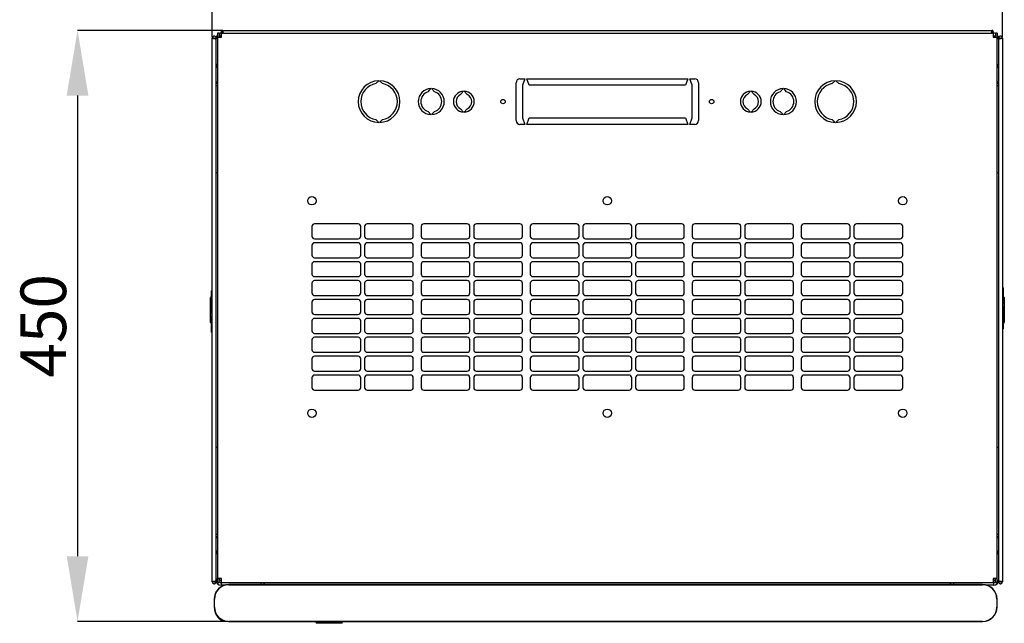
# Model space of a CAD drawing. Units: millimetres. Extents: x 58 to 338, y 47 to 235.
# Drawn here: x 61 to 137, y 47 to 93 of the extents above; entities that cross this region are included whole.
import ezdxf

# ---------------------------------------------------------------- set-up
doc = ezdxf.new("R2010")
doc.units = ezdxf.units.MM
doc.header["$PDSIZE"] = -1
doc.linetypes.add('SLD-Сплошная', pattern=[0])
doc.layers.add('ОСНОВНОЙ', color=7, linetype='SLD-Сплошная')
doc.styles.add('SLDTEXTSTYLE0', font='txt')
doc.dimstyles.new('SLDDIMSTYLE0', dxfattribs={"dimtxt": 3.5, "dimasz": 5, "dimexe": 0, "dimexo": 0.0625, "dimgap": 0.875, "dimtad": 2, "dimdec": 1, "dimlfac": 10, "dimrnd": 1e-09, "dimzin": 12, "dimdsep": 46, "dimtxsty": 'SLDTEXTSTYLE0', "dimsah": 1, "dimcen": 0.09, "dimadec": 0, "dimazin": 3, "dimtfac": 1, "dimtdec": 3, "dimtofl": 0, "dimtmove": 0, "dimatfit": 3, "dimfxl": 1, "dimfrac": 2, "dimtolj": 1, "dimtzin": 12, "dimarcsym": 0})

# ---------------------------------------------------------------- blocks, each defined once
blk = doc.blocks.new('_D_4')
at = {"layer": 'Defpoints', "color": 0, "transparency": 16777216}
for p in [(136.759, 102.172), (76.179, 91.587), (136.759, 91.587)]:
    blk.add_point(p, dxfattribs=at)
at = {"layer": 'ОСНОВНОЙ', "color": 0, "lineweight": -2, "transparency": 16777216}
for p, q in [((76.179, 91.65), (76.179, 102.172)), ((81.179, 102.172), (131.759, 102.172)), ((136.759, 91.65), (136.759, 102.172))]:
    blk.add_line(p, q, dxfattribs=at)
at = {"layer": 'ОСНОВНОЙ', "color": 0, "transparency": 16777216}
for points in [[(81.179, 103.006), (81.179, 101.339), (76.179, 102.172)], [(131.759, 103.006), (131.759, 101.339), (136.759, 102.172)]]:
    blk.add_solid(points, dxfattribs=at)
at = {"layer": 'ОСНОВНОЙ', "color": 0, "transparency": 16777216, "insert": (106.469, 106.547), "char_height": 3.5, "attachment_point": 2, "style": 'SLDTEXTSTYLE0'}
blk.add_mtext('\\A1;{\\fGOST type A|b0|i0|c204|p34;600}', dxfattribs=at)
blk = doc.blocks.new('_D_5')
at = {"layer": 'Defpoints', "color": 0, "transparency": 16777216}
for p in [(76.974, 92.172), (65.847, 46.851), (77.439, 46.851)]:
    blk.add_point(p, dxfattribs=at)
at = {"layer": 'ОСНОВНОЙ', "color": 0, "lineweight": -2, "transparency": 16777216}
for p, q in [((76.912, 92.172), (65.847, 92.172)), ((65.847, 87.172), (65.847, 51.851)), ((77.377, 46.851), (65.847, 46.851))]:
    blk.add_line(p, q, dxfattribs=at)
at = {"layer": 'ОСНОВНОЙ', "color": 0, "transparency": 16777216}
for points in [[(65.014, 87.172), (66.681, 87.172), (65.847, 92.172)], [(65.014, 51.851), (66.681, 51.851), (65.847, 46.851)]]:
    blk.add_solid(points, dxfattribs=at)
at = {"layer": 'ОСНОВНОЙ', "color": 0, "transparency": 16777216, "insert": (61.472, 69.512), "char_height": 3.5, "attachment_point": 2, "rotation": 90, "style": 'SLDTEXTSTYLE0'}
blk.add_mtext('\\A1;{\\fGOST type A|b0|i0|c204|p34;450}', dxfattribs=at)

msp = doc.modelspace()

# ---------------------------------------------------------------- linework, layer by layer
at = {"color": 7, "linetype": 'SLD-Сплошная', "lineweight": 25}
for p, q in [((76.974, 92.172), (135.964, 92.172)), ((76.974, 92.072), (76.974, 92.172)), ((135.964, 92.072), (135.964, 92.172)), ((76.319, 91.587), (76.179, 91.587)), ((76.179, 49.877), (76.179, 91.587)), ((76.319, 91.587), (76.324, 91.552)), ((76.329, 91.587), (76.469, 91.587)), ((76.329, 91.587), (76.329, 91.551)), ((76.469, 91.587), (76.469, 91.517)), ((76.569, 91.562), (76.469, 91.562)), ((76.469, 49.948), (76.469, 91.517)), ((76.709, 91.962), (76.569, 91.962)), ((76.569, 91.962), (76.569, 91.652)), ((76.569, 91.652), (76.569, 50.132)), ((76.569, 91.652), (76.879, 91.652)), ((76.709, 91.962), (76.709, 91.652)), ((76.879, 91.672), (76.859, 91.652)), ((76.869, 91.762), (76.869, 91.962)), ((76.869, 91.962), (76.879, 91.962)), ((76.869, 91.762), (76.879, 91.762)), ((77.045, 91.962), (76.879, 91.962)), ((76.879, 91.652), (76.879, 91.962)), ((77.01, 92.067), (76.974, 92.072)), ((76.974, 92.062), (76.974, 91.962)), ((77.011, 92.062), (76.974, 92.062)), ((77.045, 91.962), (135.893, 91.962)), ((136.059, 91.962), (135.893, 91.962)), ((135.964, 92.062), (135.928, 92.062)), ((135.964, 92.072), (135.929, 92.067)), ((135.964, 92.062), (135.964, 91.962)), ((136.059, 91.962), (136.059, 91.652)), ((136.059, 91.962), (136.069, 91.962)), ((136.059, 91.762), (136.069, 91.762)), ((136.079, 91.652), (136.059, 91.672)), ((136.059, 91.652), (136.369, 91.652)), ((136.069, 91.762), (136.069, 91.962)), ((136.229, 91.962), (136.229, 91.652)), ((136.369, 91.962), (136.229, 91.962)), ((136.369, 91.962), (136.369, 91.652)), ((136.369, 50.132), (136.369, 91.652)), ((136.369, 91.562), (136.469, 91.562)), ((136.609, 91.587), (136.469, 91.587)), ((136.469, 91.517), (136.469, 91.587)), ((136.469, 91.517), (136.469, 49.948)), ((136.609, 91.551), (136.609, 91.587)), ((136.614, 91.552), (136.619, 91.587)), ((136.619, 91.587), (136.759, 91.587)), ((136.759, 91.587), (136.759, 49.877)), ((76.569, 89.562), (76.469, 89.562)), ((136.369, 89.562), (136.469, 89.562)), ((99.769, 88.462), (100.144, 88.462)), ((100.144, 88.462), (99.969, 87.962)), ((100.469, 87.962), (100.294, 88.462)), ((100.294, 88.462), (112.644, 88.462)), ((112.644, 88.462), (112.469, 87.962)), ((112.794, 88.462), (113.169, 88.462)), ((112.969, 87.962), (112.794, 88.462)), ((88.719, 88.09), (88.941, 88.312)), ((88.997, 88.312), (89.219, 88.09)), ((92.719, 87.472), (92.941, 87.712)), ((92.997, 87.712), (93.219, 87.472)), ((99.469, 85.262), (99.469, 88.162)), ((99.969, 87.962), (99.969, 85.462)), ((112.469, 87.962), (100.469, 87.962)), ((112.969, 85.462), (112.969, 87.962)), ((113.469, 88.162), (113.469, 85.262)), ((119.941, 87.712), (119.719, 87.472)), ((120.219, 87.472), (119.997, 87.712)), ((123.941, 88.312), (123.719, 88.09)), ((124.219, 88.09), (123.997, 88.312)), ((95.219, 87.258), (95.441, 87.512)), ((95.497, 87.512), (95.719, 87.258)), ((117.441, 87.512), (117.219, 87.258)), ((117.719, 87.258), (117.497, 87.512)), ((95.441, 85.913), (95.219, 86.167)), ((95.719, 86.167), (95.497, 85.913)), ((117.219, 86.167), (117.441, 85.913)), ((117.497, 85.913), (117.719, 86.167)), ((88.941, 85.112), (88.719, 85.335)), ((89.219, 85.335), (88.997, 85.112)), ((92.941, 85.713), (92.719, 85.952)), ((93.219, 85.952), (92.997, 85.713)), ((99.969, 85.462), (100.144, 84.962)), ((100.294, 84.962), (100.469, 85.462)), ((100.469, 85.462), (112.469, 85.462)), ((112.469, 85.462), (112.644, 84.962)), ((112.794, 84.962), (112.969, 85.462)), ((119.719, 85.952), (119.941, 85.713)), ((119.997, 85.713), (120.219, 85.952)), ((123.719, 85.335), (123.941, 85.112)), ((123.997, 85.112), (124.219, 85.335)), ((100.144, 84.962), (99.769, 84.962)), ((112.644, 84.962), (100.294, 84.962)), ((113.169, 84.962), (112.794, 84.962)), ((76.569, 81.242), (76.469, 81.242)), ((136.469, 81.242), (136.369, 81.242)), ((83.821, 77.137), (83.821, 76.387)), ((87.357, 77.337), (84.021, 77.337)), ((87.557, 76.387), (87.557, 77.137)), ((87.857, 77.137), (87.857, 76.387)), ((91.393, 77.337), (88.057, 77.337)), ((91.593, 76.387), (91.593, 77.137)), ((92.193, 77.137), (92.193, 76.387)), ((95.729, 77.337), (92.393, 77.337)), ((95.929, 76.387), (95.929, 77.137)), ((96.229, 77.137), (96.229, 76.387)), ((99.765, 77.337), (96.429, 77.337)), ((99.965, 76.387), (99.965, 77.137)), ((100.565, 77.137), (100.565, 76.387)), ((104.101, 77.337), (100.765, 77.337)), ((104.301, 76.387), (104.301, 77.137)), ((104.601, 77.137), (104.601, 76.387)), ((108.137, 77.337), (104.801, 77.337)), ((108.337, 76.387), (108.337, 77.137)), ((108.637, 77.137), (108.637, 76.387)), ((112.173, 77.337), (108.837, 77.337)), ((112.373, 76.387), (112.373, 77.137)), ((112.973, 77.137), (112.973, 76.387)), ((116.509, 77.337), (113.173, 77.337)), ((116.709, 76.387), (116.709, 77.137)), ((117.009, 77.137), (117.009, 76.387)), ((120.545, 77.337), (117.209, 77.337)), ((120.745, 76.387), (120.745, 77.137)), ((121.345, 77.137), (121.345, 76.387)), ((124.881, 77.337), (121.545, 77.337)), ((125.081, 76.387), (125.081, 77.137)), ((125.381, 77.137), (125.381, 76.387)), ((128.917, 77.337), (125.581, 77.337)), ((129.117, 76.387), (129.117, 77.137)), ((83.821, 75.687), (83.821, 74.937)), ((84.021, 76.187), (87.357, 76.187)), ((87.357, 75.887), (84.021, 75.887)), ((87.557, 74.937), (87.557, 75.687)), ((87.857, 75.687), (87.857, 74.937)), ((88.057, 76.187), (91.393, 76.187)), ((91.393, 75.887), (88.057, 75.887)), ((91.593, 74.937), (91.593, 75.687)), ((92.193, 75.687), (92.193, 74.937)), ((92.393, 76.187), (95.729, 76.187)), ((95.729, 75.887), (92.393, 75.887)), ((95.929, 74.937), (95.929, 75.687)), ((96.229, 75.687), (96.229, 74.937)), ((96.429, 76.187), (99.765, 76.187)), ((99.765, 75.887), (96.429, 75.887)), ((99.965, 74.937), (99.965, 75.687)), ((100.565, 75.687), (100.565, 74.937)), ((100.765, 76.187), (104.101, 76.187)), ((104.101, 75.887), (100.765, 75.887)), ((104.301, 74.937), (104.301, 75.687)), ((104.601, 75.687), (104.601, 74.937)), ((104.801, 76.187), (108.137, 76.187)), ((108.137, 75.887), (104.801, 75.887)), ((108.337, 74.937), (108.337, 75.687)), ((108.637, 75.687), (108.637, 74.937)), ((108.837, 76.187), (112.173, 76.187)), ((112.173, 75.887), (108.837, 75.887)), ((112.373, 74.937), (112.373, 75.687)), ((112.973, 75.687), (112.973, 74.937)), ((113.173, 76.187), (116.509, 76.187)), ((116.509, 75.887), (113.173, 75.887)), ((116.709, 74.937), (116.709, 75.687)), ((117.009, 75.687), (117.009, 74.937)), ((117.209, 76.187), (120.545, 76.187)), ((120.545, 75.887), (117.209, 75.887)), ((120.745, 74.937), (120.745, 75.687)), ((121.345, 75.687), (121.345, 74.937)), ((121.545, 76.187), (124.881, 76.187)), ((124.881, 75.887), (121.545, 75.887)), ((125.081, 74.937), (125.081, 75.687)), ((125.381, 75.687), (125.381, 74.937)), ((125.581, 76.187), (128.917, 76.187)), ((128.917, 75.887), (125.581, 75.887)), ((129.117, 74.937), (129.117, 75.687)), ((83.821, 74.237), (83.821, 73.487)), ((84.021, 74.737), (87.357, 74.737)), ((87.357, 74.437), (84.021, 74.437)), ((87.557, 73.487), (87.557, 74.237)), ((87.857, 74.237), (87.857, 73.487)), ((88.057, 74.737), (91.393, 74.737)), ((91.393, 74.437), (88.057, 74.437)), ((91.593, 73.487), (91.593, 74.237)), ((92.193, 74.237), (92.193, 73.487)), ((92.393, 74.737), (95.729, 74.737)), ((95.729, 74.437), (92.393, 74.437)), ((95.929, 73.487), (95.929, 74.237)), ((96.229, 74.237), (96.229, 73.487)), ((96.429, 74.737), (99.765, 74.737)), ((99.765, 74.437), (96.429, 74.437)), ((99.965, 73.487), (99.965, 74.237)), ((100.565, 74.237), (100.565, 73.487)), ((100.765, 74.737), (104.101, 74.737)), ((104.101, 74.437), (100.765, 74.437)), ((104.301, 73.487), (104.301, 74.237)), ((104.601, 74.237), (104.601, 73.487)), ((104.801, 74.737), (108.137, 74.737)), ((108.137, 74.437), (104.801, 74.437)), ((108.337, 73.487), (108.337, 74.237)), ((108.637, 74.237), (108.637, 73.487)), ((108.837, 74.737), (112.173, 74.737)), ((112.173, 74.437), (108.837, 74.437)), ((112.373, 73.487), (112.373, 74.237)), ((112.973, 74.237), (112.973, 73.487)), ((113.173, 74.737), (116.509, 74.737)), ((116.509, 74.437), (113.173, 74.437)), ((116.709, 73.487), (116.709, 74.237)), ((117.009, 74.237), (117.009, 73.487)), ((117.209, 74.737), (120.545, 74.737)), ((120.545, 74.437), (117.209, 74.437)), ((120.745, 73.487), (120.745, 74.237)), ((121.345, 74.237), (121.345, 73.487)), ((121.545, 74.737), (124.881, 74.737)), ((124.881, 74.437), (121.545, 74.437)), ((125.081, 73.487), (125.081, 74.237)), ((125.381, 74.237), (125.381, 73.487)), ((125.581, 74.737), (128.917, 74.737)), ((128.917, 74.437), (125.581, 74.437)), ((129.117, 73.487), (129.117, 74.237)), ((84.021, 73.287), (87.357, 73.287)), ((88.057, 73.287), (91.393, 73.287)), ((92.393, 73.287), (95.729, 73.287)), ((96.429, 73.287), (99.765, 73.287)), ((100.765, 73.287), (104.101, 73.287)), ((104.801, 73.287), (108.137, 73.287)), ((108.837, 73.287), (112.173, 73.287)), ((113.173, 73.287), (116.509, 73.287)), ((117.209, 73.287), (120.545, 73.287)), ((121.545, 73.287), (124.881, 73.287)), ((125.581, 73.287), (128.917, 73.287)), ((83.821, 72.787), (83.821, 72.037)), ((87.357, 72.987), (84.021, 72.987)), ((87.557, 72.037), (87.557, 72.787)), ((87.857, 72.787), (87.857, 72.037)), ((91.393, 72.987), (88.057, 72.987)), ((91.593, 72.037), (91.593, 72.787)), ((92.193, 72.787), (92.193, 72.037)), ((95.729, 72.987), (92.393, 72.987)), ((95.929, 72.037), (95.929, 72.787)), ((96.229, 72.787), (96.229, 72.037)), ((99.765, 72.987), (96.429, 72.987)), ((99.965, 72.037), (99.965, 72.787)), ((100.565, 72.787), (100.565, 72.037)), ((104.101, 72.987), (100.765, 72.987)), ((104.301, 72.037), (104.301, 72.787)), ((104.601, 72.787), (104.601, 72.037)), ((108.137, 72.987), (104.801, 72.987)), ((108.337, 72.037), (108.337, 72.787)), ((108.637, 72.787), (108.637, 72.037)), ((112.173, 72.987), (108.837, 72.987)), ((112.373, 72.037), (112.373, 72.787)), ((112.973, 72.787), (112.973, 72.037)), ((116.509, 72.987), (113.173, 72.987)), ((116.709, 72.037), (116.709, 72.787)), ((117.009, 72.787), (117.009, 72.037)), ((120.545, 72.987), (117.209, 72.987)), ((120.745, 72.037), (120.745, 72.787)), ((121.345, 72.787), (121.345, 72.037)), ((124.881, 72.987), (121.545, 72.987)), ((125.081, 72.037), (125.081, 72.787)), ((125.381, 72.787), (125.381, 72.037)), ((128.917, 72.987), (125.581, 72.987)), ((129.117, 72.037), (129.117, 72.787)), ((136.809, 72.427), (136.759, 72.482)), ((76.179, 71.788), (76.029, 71.701)), ((76.129, 72.19), (76.179, 72.218)), ((76.129, 71.826), (76.129, 72.19)), ((76.129, 71.826), (76.179, 71.797)), ((76.129, 71.71), (76.179, 71.738)), ((84.021, 71.837), (87.357, 71.837)), ((88.057, 71.837), (91.393, 71.837)), ((92.393, 71.837), (95.729, 71.837)), ((96.429, 71.837), (99.765, 71.837)), ((100.765, 71.837), (104.101, 71.837)), ((104.801, 71.837), (108.137, 71.837)), ((108.837, 71.837), (112.173, 71.837)), ((113.173, 71.837), (116.509, 71.837)), ((117.209, 71.837), (120.545, 71.837)), ((121.545, 71.837), (124.881, 71.837)), ((125.581, 71.837), (128.917, 71.837)), ((136.809, 72.04), (136.759, 72.025)), ((136.809, 72.427), (136.809, 72.04)), ((136.809, 72.04), (136.809, 71.658)), ((136.909, 71.701), (136.809, 71.759)), ((76.029, 69.763), (76.029, 71.701)), ((76.129, 70.406), (76.129, 71.71)), ((83.821, 71.337), (83.821, 70.587)), ((87.357, 71.537), (84.021, 71.537)), ((87.557, 70.587), (87.557, 71.337)), ((87.857, 71.337), (87.857, 70.587)), ((91.393, 71.537), (88.057, 71.537)), ((91.593, 70.587), (91.593, 71.337)), ((92.193, 71.337), (92.193, 70.587)), ((95.729, 71.537), (92.393, 71.537)), ((95.929, 70.587), (95.929, 71.337)), ((96.229, 71.337), (96.229, 70.587)), ((99.765, 71.537), (96.429, 71.537)), ((99.965, 70.587), (99.965, 71.337)), ((100.565, 71.337), (100.565, 70.587)), ((104.101, 71.537), (100.765, 71.537)), ((104.301, 70.587), (104.301, 71.337)), ((104.601, 71.337), (104.601, 70.587)), ((108.137, 71.537), (104.801, 71.537)), ((108.337, 70.587), (108.337, 71.337)), ((108.637, 71.337), (108.637, 70.587)), ((112.173, 71.537), (108.837, 71.537)), ((112.373, 70.587), (112.373, 71.337)), ((112.973, 71.337), (112.973, 70.587)), ((116.509, 71.537), (113.173, 71.537)), ((116.709, 70.587), (116.709, 71.337)), ((117.009, 71.337), (117.009, 70.587)), ((120.545, 71.537), (117.209, 71.537)), ((120.745, 70.587), (120.745, 71.337)), ((121.345, 71.337), (121.345, 70.587)), ((124.881, 71.537), (121.545, 71.537)), ((125.081, 70.587), (125.081, 71.337)), ((125.381, 71.337), (125.381, 70.587)), ((128.917, 71.537), (125.581, 71.537)), ((129.117, 70.587), (129.117, 71.337)), ((136.809, 71.658), (136.759, 71.643)), ((136.809, 71.539), (136.759, 71.568)), ((136.809, 71.175), (136.759, 71.146)), ((136.809, 71.059), (136.759, 71.088)), ((136.809, 71.658), (136.809, 71.539)), ((136.809, 71.539), (136.809, 71.175)), ((136.809, 71.059), (136.809, 69.755)), ((136.909, 71.701), (136.909, 69.763)), ((76.129, 70.406), (76.179, 70.377)), ((76.129, 70.29), (76.179, 70.318)), ((76.129, 69.926), (76.129, 70.29)), ((84.021, 70.387), (87.357, 70.387)), ((88.057, 70.387), (91.393, 70.387)), ((92.393, 70.387), (95.729, 70.387)), ((96.429, 70.387), (99.765, 70.387)), ((100.765, 70.387), (104.101, 70.387)), ((104.801, 70.387), (108.137, 70.387)), ((108.837, 70.387), (112.173, 70.387)), ((113.173, 70.387), (116.509, 70.387)), ((117.209, 70.387), (120.545, 70.387)), ((121.545, 70.387), (124.881, 70.387)), ((125.581, 70.387), (128.917, 70.387)), ((76.029, 69.763), (76.129, 69.705)), ((76.129, 69.926), (76.179, 69.897)), ((76.129, 69.806), (76.129, 69.926)), ((76.129, 69.806), (76.179, 69.821)), ((76.129, 69.425), (76.129, 69.806)), ((83.821, 69.887), (83.821, 69.137)), ((87.357, 70.087), (84.021, 70.087)), ((87.557, 69.137), (87.557, 69.887)), ((87.857, 69.887), (87.857, 69.137)), ((91.393, 70.087), (88.057, 70.087)), ((91.593, 69.137), (91.593, 69.887)), ((92.193, 69.887), (92.193, 69.137)), ((95.729, 70.087), (92.393, 70.087)), ((95.929, 69.137), (95.929, 69.887)), ((96.229, 69.887), (96.229, 69.137)), ((99.765, 70.087), (96.429, 70.087)), ((99.965, 69.137), (99.965, 69.887)), ((100.565, 69.887), (100.565, 69.137)), ((104.101, 70.087), (100.765, 70.087)), ((104.301, 69.137), (104.301, 69.887)), ((104.601, 69.887), (104.601, 69.137)), ((108.137, 70.087), (104.801, 70.087)), ((108.337, 69.137), (108.337, 69.887)), ((108.637, 69.887), (108.637, 69.137)), ((112.173, 70.087), (108.837, 70.087)), ((112.373, 69.137), (112.373, 69.887)), ((112.973, 69.887), (112.973, 69.137)), ((116.509, 70.087), (113.173, 70.087)), ((116.709, 69.137), (116.709, 69.887)), ((117.009, 69.887), (117.009, 69.137)), ((120.545, 70.087), (117.209, 70.087)), ((120.745, 69.137), (120.745, 69.887)), ((121.345, 69.887), (121.345, 69.137)), ((124.881, 70.087), (121.545, 70.087)), ((125.081, 69.137), (125.081, 69.887)), ((125.381, 69.887), (125.381, 69.137)), ((128.917, 70.087), (125.581, 70.087)), ((129.117, 69.137), (129.117, 69.887)), ((136.759, 69.677), (136.909, 69.763)), ((136.809, 69.755), (136.759, 69.726)), ((136.809, 69.639), (136.759, 69.668)), ((136.809, 69.639), (136.809, 69.275)), ((76.129, 69.425), (76.179, 69.44)), ((76.129, 69.038), (76.129, 69.425)), ((76.129, 69.038), (76.179, 68.982)), ((84.021, 68.937), (87.357, 68.937)), ((88.057, 68.937), (91.393, 68.937)), ((92.393, 68.937), (95.729, 68.937)), ((96.429, 68.937), (99.765, 68.937)), ((100.765, 68.937), (104.101, 68.937)), ((104.801, 68.937), (108.137, 68.937)), ((108.837, 68.937), (112.173, 68.937)), ((113.173, 68.937), (116.509, 68.937)), ((117.209, 68.937), (120.545, 68.937)), ((121.545, 68.937), (124.881, 68.937)), ((125.581, 68.937), (128.917, 68.937)), ((136.809, 69.275), (136.759, 69.246)), ((83.821, 68.437), (83.821, 67.687)), ((87.357, 68.637), (84.021, 68.637)), ((87.557, 67.687), (87.557, 68.437)), ((87.857, 68.437), (87.857, 67.687)), ((91.393, 68.637), (88.057, 68.637)), ((91.593, 67.687), (91.593, 68.437)), ((92.193, 68.437), (92.193, 67.687)), ((95.729, 68.637), (92.393, 68.637)), ((95.929, 67.687), (95.929, 68.437)), ((96.229, 68.437), (96.229, 67.687)), ((99.765, 68.637), (96.429, 68.637)), ((99.965, 67.687), (99.965, 68.437)), ((100.565, 68.437), (100.565, 67.687)), ((104.101, 68.637), (100.765, 68.637)), ((104.301, 67.687), (104.301, 68.437)), ((104.601, 68.437), (104.601, 67.687)), ((108.137, 68.637), (104.801, 68.637)), ((108.337, 67.687), (108.337, 68.437)), ((108.637, 68.437), (108.637, 67.687)), ((112.173, 68.637), (108.837, 68.637)), ((112.373, 67.687), (112.373, 68.437)), ((112.973, 68.437), (112.973, 67.687)), ((116.509, 68.637), (113.173, 68.637)), ((116.709, 67.687), (116.709, 68.437)), ((117.009, 68.437), (117.009, 67.687)), ((120.545, 68.637), (117.209, 68.637)), ((120.745, 67.687), (120.745, 68.437)), ((121.345, 68.437), (121.345, 67.687)), ((124.881, 68.637), (121.545, 68.637)), ((125.081, 67.687), (125.081, 68.437)), ((125.381, 68.437), (125.381, 67.687)), ((128.917, 68.637), (125.581, 68.637)), ((129.117, 67.687), (129.117, 68.437)), ((84.021, 67.487), (87.357, 67.487)), ((88.057, 67.487), (91.393, 67.487)), ((92.393, 67.487), (95.729, 67.487)), ((96.429, 67.487), (99.765, 67.487)), ((100.765, 67.487), (104.101, 67.487)), ((104.801, 67.487), (108.137, 67.487)), ((108.837, 67.487), (112.173, 67.487)), ((113.173, 67.487), (116.509, 67.487)), ((117.209, 67.487), (120.545, 67.487)), ((121.545, 67.487), (124.881, 67.487)), ((125.581, 67.487), (128.917, 67.487)), ((83.821, 66.987), (83.821, 66.237)), ((87.357, 67.187), (84.021, 67.187)), ((87.557, 66.237), (87.557, 66.987)), ((87.857, 66.987), (87.857, 66.237)), ((91.393, 67.187), (88.057, 67.187)), ((91.593, 66.237), (91.593, 66.987)), ((92.193, 66.987), (92.193, 66.237)), ((95.729, 67.187), (92.393, 67.187)), ((95.929, 66.237), (95.929, 66.987)), ((96.229, 66.987), (96.229, 66.237)), ((99.765, 67.187), (96.429, 67.187)), ((99.965, 66.237), (99.965, 66.987)), ((100.565, 66.987), (100.565, 66.237)), ((104.101, 67.187), (100.765, 67.187)), ((104.301, 66.237), (104.301, 66.987)), ((104.601, 66.987), (104.601, 66.237)), ((108.137, 67.187), (104.801, 67.187)), ((108.337, 66.237), (108.337, 66.987)), ((108.637, 66.987), (108.637, 66.237)), ((112.173, 67.187), (108.837, 67.187)), ((112.373, 66.237), (112.373, 66.987)), ((112.973, 66.987), (112.973, 66.237)), ((116.509, 67.187), (113.173, 67.187)), ((116.709, 66.237), (116.709, 66.987)), ((117.009, 66.987), (117.009, 66.237)), ((120.545, 67.187), (117.209, 67.187)), ((120.745, 66.237), (120.745, 66.987)), ((121.345, 66.987), (121.345, 66.237)), ((124.881, 67.187), (121.545, 67.187)), ((125.081, 66.237), (125.081, 66.987)), ((125.381, 66.987), (125.381, 66.237)), ((128.917, 67.187), (125.581, 67.187)), ((129.117, 66.237), (129.117, 66.987)), ((84.021, 66.037), (87.357, 66.037)), ((87.357, 65.737), (84.021, 65.737)), ((88.057, 66.037), (91.393, 66.037)), ((91.393, 65.737), (88.057, 65.737)), ((92.393, 66.037), (95.729, 66.037)), ((95.729, 65.737), (92.393, 65.737)), ((96.429, 66.037), (99.765, 66.037)), ((99.765, 65.737), (96.429, 65.737)), ((100.765, 66.037), (104.101, 66.037)), ((104.101, 65.737), (100.765, 65.737)), ((104.801, 66.037), (108.137, 66.037)), ((108.137, 65.737), (104.801, 65.737)), ((108.837, 66.037), (112.173, 66.037)), ((112.173, 65.737), (108.837, 65.737)), ((113.173, 66.037), (116.509, 66.037)), ((116.509, 65.737), (113.173, 65.737)), ((117.209, 66.037), (120.545, 66.037)), ((120.545, 65.737), (117.209, 65.737)), ((121.545, 66.037), (124.881, 66.037)), ((124.881, 65.737), (121.545, 65.737)), ((125.581, 66.037), (128.917, 66.037)), ((128.917, 65.737), (125.581, 65.737)), ((83.821, 65.537), (83.821, 64.787)), ((87.557, 64.787), (87.557, 65.537)), ((87.857, 65.537), (87.857, 64.787)), ((91.593, 64.787), (91.593, 65.537)), ((92.193, 65.537), (92.193, 64.787)), ((95.929, 64.787), (95.929, 65.537)), ((96.229, 65.537), (96.229, 64.787)), ((99.965, 64.787), (99.965, 65.537)), ((100.565, 65.537), (100.565, 64.787)), ((104.301, 64.787), (104.301, 65.537)), ((104.601, 65.537), (104.601, 64.787)), ((108.337, 64.787), (108.337, 65.537)), ((108.637, 65.537), (108.637, 64.787)), ((112.373, 64.787), (112.373, 65.537)), ((112.973, 65.537), (112.973, 64.787)), ((116.709, 64.787), (116.709, 65.537)), ((117.009, 65.537), (117.009, 64.787)), ((120.745, 64.787), (120.745, 65.537)), ((121.345, 65.537), (121.345, 64.787)), ((125.081, 64.787), (125.081, 65.537)), ((125.381, 65.537), (125.381, 64.787)), ((129.117, 64.787), (129.117, 65.537)), ((84.021, 64.587), (87.357, 64.587)), ((88.057, 64.587), (91.393, 64.587)), ((92.393, 64.587), (95.729, 64.587)), ((96.429, 64.587), (99.765, 64.587)), ((100.765, 64.587), (104.101, 64.587)), ((104.801, 64.587), (108.137, 64.587)), ((108.837, 64.587), (112.173, 64.587)), ((113.173, 64.587), (116.509, 64.587)), ((117.209, 64.587), (120.545, 64.587)), ((121.545, 64.587), (124.881, 64.587)), ((125.581, 64.587), (128.917, 64.587)), ((76.469, 60.223), (76.569, 60.223)), ((136.369, 60.223), (136.469, 60.223)), ((76.569, 52.022), (76.469, 52.022)), ((136.369, 52.022), (136.469, 52.022)), ((76.319, 49.877), (76.179, 49.877)), ((76.324, 49.913), (76.319, 49.877)), ((76.329, 49.913), (76.329, 49.877)), ((76.329, 49.877), (76.469, 49.877)), ((76.569, 50.022), (76.469, 50.022)), ((76.469, 49.948), (76.469, 49.877)), ((76.879, 50.132), (76.569, 50.132)), ((76.569, 49.822), (76.569, 50.132)), ((76.709, 49.822), (76.709, 50.132)), ((76.709, 50.082), (76.879, 49.912)), ((76.879, 49.822), (76.879, 50.132)), ((136.369, 50.132), (136.059, 50.132)), ((136.059, 50.132), (136.059, 49.822)), ((136.059, 49.912), (136.229, 50.082)), ((136.229, 49.822), (136.229, 50.132)), ((136.369, 49.822), (136.369, 50.132)), ((136.369, 50.022), (136.469, 50.022)), ((136.469, 49.877), (136.469, 49.948)), ((136.609, 49.877), (136.469, 49.877)), ((136.609, 49.877), (136.609, 49.913)), ((136.619, 49.877), (136.614, 49.913)), ((136.619, 49.877), (136.759, 49.877)), ((76.569, 49.822), (76.709, 49.822)), ((76.869, 49.822), (76.869, 49.622)), ((76.879, 49.822), (76.869, 49.822)), ((77.123, 49.622), (76.869, 49.622)), ((76.879, 49.822), (136.059, 49.822)), ((77.439, 49.668), (77.439, 49.651)), ((135.239, 49.668), (77.439, 49.668)), ((77.439, 49.651), (135.239, 49.651)), ((79.919, 49.668), (79.919, 49.822)), ((80.119, 49.822), (80.119, 49.668)), ((80.169, 49.668), (80.169, 49.822)), ((132.769, 49.822), (132.769, 49.668)), ((132.819, 49.668), (132.819, 49.822)), ((133.019, 49.822), (133.019, 49.668)), ((135.239, 49.668), (135.239, 49.651)), ((136.069, 49.622), (135.555, 49.622)), ((135.619, 49.622), (135.619, 49.601)), ((136.069, 49.822), (136.059, 49.822)), ((136.069, 49.822), (136.069, 49.622)), ((136.229, 49.822), (136.369, 49.822)), ((76.323, 48.551), (76.339, 48.551)), ((76.323, 48.551), (76.323, 47.951)), ((76.339, 47.951), (76.339, 48.551)), ((136.339, 48.551), (136.339, 47.951)), ((136.356, 48.551), (136.339, 48.551)), ((136.356, 47.951), (136.356, 48.551)), ((76.323, 47.951), (76.339, 47.951)), ((136.356, 47.951), (136.339, 47.951)), ((135.239, 46.851), (77.439, 46.851)), ((77.439, 46.835), (77.439, 46.851)), ((77.439, 46.835), (135.239, 46.835)), ((84.094, 46.835), (84.17, 46.702)), ((86.108, 46.702), (86.185, 46.835)), ((135.239, 46.835), (135.239, 46.851)), ((85.139, 46.702), (84.17, 46.702)), ((86.108, 46.702), (85.139, 46.702))]:
    msp.add_line(p, q, dxfattribs=at)
at = {"color": 7, "linetype": 'SLD-Сплошная', "lineweight": 25, "flags": 128}
for points in [[(76.324, 91.552), (76.324, 91.552)], [(77.01, 92.067), (77.01, 92.067)], [(77.01, 92.067), (77.01, 92.067)], [(136.614, 91.552), (136.614, 91.552)], [(136.614, 91.552), (136.614, 91.552)], [(76.469, 87.983), (76.521, 87.956), (76.569, 87.94)], [(136.369, 87.94), (136.418, 87.956), (136.469, 87.983)], [(76.569, 53.524), (76.521, 53.509), (76.469, 53.481)], [(136.469, 53.481), (136.418, 53.509), (136.369, 53.524)], [(76.324, 49.913), (76.324, 49.913)], [(76.324, 49.913), (76.324, 49.913)], [(136.614, 49.913), (136.614, 49.913)]]:
    msp.add_lwpolyline(points, dxfattribs=at)
at = {"color": 7, "linetype": 'SLD-Сплошная', "lineweight": 25}
for centre, radius in [((98.469, 86.712), 0.17), ((114.469, 86.712), 0.17), ((83.819, 79.112), 0.325), ((106.469, 79.112), 0.325), ((129.119, 79.112), 0.325), ((83.819, 62.812), 0.325), ((106.469, 62.812), 0.325), ((129.119, 62.812), 0.325)]:
    msp.add_circle(centre, radius, dxfattribs=at)
for centre, radius, start, end in [((76.869, 91.562), 0.4, 138.59038, 180), ((76.869, 91.562), 0.4, 90, 113.57818), ((76.869, 91.562), 0.2, 90, 143.1301), ((136.069, 91.562), 0.4, 66.42182, 90), ((136.069, 91.562), 0.2, 36.8699, 90), ((136.069, 91.562), 0.4, 0, 41.40962), ((76.869, 89.562), 0.4, 180, 221.40962), ((136.069, 89.562), 0.4, 318.59038, 360), ((99.769, 88.162), 0.3, 90, 180), ((113.169, 88.162), 0.3, 0, 90), ((76.639, 88.242), 0.17, 180, 245.68426), ((88.969, 86.712), 1.6, 90.99335, 269.00665), ((88.969, 86.712), 1.4, 100.28656, 259.71344), ((88.969, 86.712), 1.6, 270.99335, 89.00665), ((88.969, 86.712), 1.4, 280.28656, 79.71344), ((92.969, 86.712), 1, 91.58949, 268.41051), ((92.969, 86.712), 1, 271.58949, 88.41051), ((119.969, 86.712), 1, 91.58949, 268.41051), ((119.969, 86.712), 1, 271.58949, 88.41051), ((123.969, 86.712), 1.6, 90.99335, 269.00665), ((123.969, 86.712), 1.4, 100.28656, 259.71344), ((123.969, 86.712), 1.6, 270.99335, 89.00665), ((123.969, 86.712), 1.4, 280.28656, 79.71344), ((136.299, 88.242), 0.17, 294.31574, 0), ((92.969, 86.712), 0.8, 108.20996, 251.79004), ((92.969, 86.712), 0.8, 288.20996, 71.79004), ((95.469, 86.712), 0.8, 91.987, 268.013), ((95.469, 86.712), 0.6, 114.62432, 245.37568), ((95.469, 86.712), 0.8, 271.987, 88.013), ((95.469, 86.712), 0.6, 294.62432, 65.37568), ((117.469, 86.712), 0.8, 91.987, 268.013), ((117.469, 86.712), 0.6, 114.62432, 245.37568), ((117.469, 86.712), 0.8, 271.987, 88.013), ((117.469, 86.712), 0.6, 294.62432, 65.37568), ((119.969, 86.712), 0.8, 108.20996, 251.79004), ((119.969, 86.712), 0.8, 288.20996, 71.79004), ((99.769, 85.262), 0.3, 180, 270), ((113.169, 85.262), 0.3, 270, 0), ((84.021, 77.137), 0.2, 90, 180), ((87.357, 77.137), 0.2, 0, 90), ((88.057, 77.137), 0.2, 90, 180), ((91.393, 77.137), 0.2, 0, 90), ((92.393, 77.137), 0.2, 90, 180), ((95.729, 77.137), 0.2, 0, 90), ((96.429, 77.137), 0.2, 90, 180), ((99.765, 77.137), 0.2, 0, 90), ((100.765, 77.137), 0.2, 90, 180), ((104.101, 77.137), 0.2, 0, 90), ((104.801, 77.137), 0.2, 90, 180), ((108.137, 77.137), 0.2, 0, 90), ((108.837, 77.137), 0.2, 90, 180), ((112.173, 77.137), 0.2, 0, 90), ((113.173, 77.137), 0.2, 90, 180), ((116.509, 77.137), 0.2, 0, 90), ((117.209, 77.137), 0.2, 90, 180), ((120.545, 77.137), 0.2, 0, 90), ((121.545, 77.137), 0.2, 90, 180), ((124.881, 77.137), 0.2, 0, 90), ((125.581, 77.137), 0.2, 90, 180), ((128.917, 77.137), 0.2, 0, 90), ((84.021, 76.387), 0.2, 180, 270), ((87.357, 76.387), 0.2, 270, 0), ((88.057, 76.387), 0.2, 180, 270), ((91.393, 76.387), 0.2, 270, 0), ((92.393, 76.387), 0.2, 180, 270), ((95.729, 76.387), 0.2, 270, 0), ((96.429, 76.387), 0.2, 180, 270), ((99.765, 76.387), 0.2, 270, 0), ((100.765, 76.387), 0.2, 180, 270), ((104.101, 76.387), 0.2, 270, 0), ((104.801, 76.387), 0.2, 180, 270), ((108.137, 76.387), 0.2, 270, 0), ((108.837, 76.387), 0.2, 180, 270), ((112.173, 76.387), 0.2, 270, 0), ((113.173, 76.387), 0.2, 180, 270), ((116.509, 76.387), 0.2, 270, 0), ((117.209, 76.387), 0.2, 180, 270), ((120.545, 76.387), 0.2, 270, 0), ((121.545, 76.387), 0.2, 180, 270), ((124.881, 76.387), 0.2, 270, 0), ((125.581, 76.387), 0.2, 180, 270), ((128.917, 76.387), 0.2, 270, 0), ((84.021, 75.687), 0.2, 90, 180), ((87.357, 75.687), 0.2, 0, 90), ((88.057, 75.687), 0.2, 90, 180), ((91.393, 75.687), 0.2, 0, 90), ((92.393, 75.687), 0.2, 90, 180), ((95.729, 75.687), 0.2, 0, 90), ((96.429, 75.687), 0.2, 90, 180), ((99.765, 75.687), 0.2, 0, 90), ((100.765, 75.687), 0.2, 90, 180), ((104.101, 75.687), 0.2, 0, 90), ((104.801, 75.687), 0.2, 90, 180), ((108.137, 75.687), 0.2, 0, 90), ((108.837, 75.687), 0.2, 90, 180), ((112.173, 75.687), 0.2, 0, 90), ((113.173, 75.687), 0.2, 90, 180), ((116.509, 75.687), 0.2, 0, 90), ((117.209, 75.687), 0.2, 90, 180), ((120.545, 75.687), 0.2, 0, 90), ((121.545, 75.687), 0.2, 90, 180), ((124.881, 75.687), 0.2, 0, 90), ((125.581, 75.687), 0.2, 90, 180), ((128.917, 75.687), 0.2, 0, 90), ((84.021, 74.937), 0.2, 180, 270), ((87.357, 74.937), 0.2, 270, 0), ((88.057, 74.937), 0.2, 180, 270), ((91.393, 74.937), 0.2, 270, 0), ((92.393, 74.937), 0.2, 180, 270), ((95.729, 74.937), 0.2, 270, 0), ((96.429, 74.937), 0.2, 180, 270), ((99.765, 74.937), 0.2, 270, 0), ((100.765, 74.937), 0.2, 180, 270), ((104.101, 74.937), 0.2, 270, 0), ((104.801, 74.937), 0.2, 180, 270), ((108.137, 74.937), 0.2, 270, 0), ((108.837, 74.937), 0.2, 180, 270), ((112.173, 74.937), 0.2, 270, 0), ((113.173, 74.937), 0.2, 180, 270), ((116.509, 74.937), 0.2, 270, 0), ((117.209, 74.937), 0.2, 180, 270), ((120.545, 74.937), 0.2, 270, 0), ((121.545, 74.937), 0.2, 180, 270), ((124.881, 74.937), 0.2, 270, 0), ((125.581, 74.937), 0.2, 180, 270), ((128.917, 74.937), 0.2, 270, 0), ((84.021, 74.237), 0.2, 90, 180), ((87.357, 74.237), 0.2, 0, 90), ((88.057, 74.237), 0.2, 90, 180), ((91.393, 74.237), 0.2, 0, 90), ((92.393, 74.237), 0.2, 90, 180), ((95.729, 74.237), 0.2, 0, 90), ((96.429, 74.237), 0.2, 90, 180), ((99.765, 74.237), 0.2, 0, 90), ((100.765, 74.237), 0.2, 90, 180), ((104.101, 74.237), 0.2, 0, 90), ((104.801, 74.237), 0.2, 90, 180), ((108.137, 74.237), 0.2, 0, 90), ((108.837, 74.237), 0.2, 90, 180), ((112.173, 74.237), 0.2, 0, 90), ((113.173, 74.237), 0.2, 90, 180), ((116.509, 74.237), 0.2, 0, 90), ((117.209, 74.237), 0.2, 90, 180), ((120.545, 74.237), 0.2, 0, 90), ((121.545, 74.237), 0.2, 90, 180), ((124.881, 74.237), 0.2, 0, 90), ((125.581, 74.237), 0.2, 90, 180), ((128.917, 74.237), 0.2, 0, 90), ((84.021, 73.487), 0.2, 180, 270), ((87.357, 73.487), 0.2, 270, 0), ((88.057, 73.487), 0.2, 180, 270), ((91.393, 73.487), 0.2, 270, 0), ((92.393, 73.487), 0.2, 180, 270), ((95.729, 73.487), 0.2, 270, 0), ((96.429, 73.487), 0.2, 180, 270), ((99.765, 73.487), 0.2, 270, 0), ((100.765, 73.487), 0.2, 180, 270), ((104.101, 73.487), 0.2, 270, 0), ((104.801, 73.487), 0.2, 180, 270), ((108.137, 73.487), 0.2, 270, 0), ((108.837, 73.487), 0.2, 180, 270), ((112.173, 73.487), 0.2, 270, 0), ((113.173, 73.487), 0.2, 180, 270), ((116.509, 73.487), 0.2, 270, 0), ((117.209, 73.487), 0.2, 180, 270), ((120.545, 73.487), 0.2, 270, 0), ((121.545, 73.487), 0.2, 180, 270), ((124.881, 73.487), 0.2, 270, 0), ((125.581, 73.487), 0.2, 180, 270), ((128.917, 73.487), 0.2, 270, 0), ((84.021, 72.787), 0.2, 90, 180), ((87.357, 72.787), 0.2, 0, 90), ((88.057, 72.787), 0.2, 90, 180), ((91.393, 72.787), 0.2, 0, 90), ((92.393, 72.787), 0.2, 90, 180), ((95.729, 72.787), 0.2, 0, 90), ((96.429, 72.787), 0.2, 90, 180), ((99.765, 72.787), 0.2, 0, 90), ((100.765, 72.787), 0.2, 90, 180), ((104.101, 72.787), 0.2, 0, 90), ((104.801, 72.787), 0.2, 90, 180), ((108.137, 72.787), 0.2, 0, 90), ((108.837, 72.787), 0.2, 90, 180), ((112.173, 72.787), 0.2, 0, 90), ((113.173, 72.787), 0.2, 90, 180), ((116.509, 72.787), 0.2, 0, 90), ((117.209, 72.787), 0.2, 90, 180), ((120.545, 72.787), 0.2, 0, 90), ((121.545, 72.787), 0.2, 90, 180), ((124.881, 72.787), 0.2, 0, 90), ((125.581, 72.787), 0.2, 90, 180), ((128.917, 72.787), 0.2, 0, 90), ((84.021, 72.037), 0.2, 180, 270), ((87.357, 72.037), 0.2, 270, 0), ((88.057, 72.037), 0.2, 180, 270), ((91.393, 72.037), 0.2, 270, 0), ((92.393, 72.037), 0.2, 180, 270), ((95.729, 72.037), 0.2, 270, 0), ((96.429, 72.037), 0.2, 180, 270), ((99.765, 72.037), 0.2, 270, 0), ((100.765, 72.037), 0.2, 180, 270), ((104.101, 72.037), 0.2, 270, 0), ((104.801, 72.037), 0.2, 180, 270), ((108.137, 72.037), 0.2, 270, 0), ((108.837, 72.037), 0.2, 180, 270), ((112.173, 72.037), 0.2, 270, 0), ((113.173, 72.037), 0.2, 180, 270), ((116.509, 72.037), 0.2, 270, 0), ((117.209, 72.037), 0.2, 180, 270), ((120.545, 72.037), 0.2, 270, 0), ((121.545, 72.037), 0.2, 180, 270), ((124.881, 72.037), 0.2, 270, 0), ((125.581, 72.037), 0.2, 180, 270), ((128.917, 72.037), 0.2, 270, 0), ((84.021, 71.337), 0.2, 90, 180), ((87.357, 71.337), 0.2, 0, 90), ((88.057, 71.337), 0.2, 90, 180), ((91.393, 71.337), 0.2, 0, 90), ((92.393, 71.337), 0.2, 90, 180), ((95.729, 71.337), 0.2, 0, 90), ((96.429, 71.337), 0.2, 90, 180), ((99.765, 71.337), 0.2, 0, 90), ((100.765, 71.337), 0.2, 90, 180), ((104.101, 71.337), 0.2, 0, 90), ((104.801, 71.337), 0.2, 90, 180), ((108.137, 71.337), 0.2, 0, 90), ((108.837, 71.337), 0.2, 90, 180), ((112.173, 71.337), 0.2, 0, 90), ((113.173, 71.337), 0.2, 90, 180), ((116.509, 71.337), 0.2, 0, 90), ((117.209, 71.337), 0.2, 90, 180), ((120.545, 71.337), 0.2, 0, 90), ((121.545, 71.337), 0.2, 90, 180), ((124.881, 71.337), 0.2, 0, 90), ((125.581, 71.337), 0.2, 90, 180), ((128.917, 71.337), 0.2, 0, 90), ((84.021, 70.587), 0.2, 180, 270), ((87.357, 70.587), 0.2, 270, 0), ((88.057, 70.587), 0.2, 180, 270), ((91.393, 70.587), 0.2, 270, 0), ((92.393, 70.587), 0.2, 180, 270), ((95.729, 70.587), 0.2, 270, 0), ((96.429, 70.587), 0.2, 180, 270), ((99.765, 70.587), 0.2, 270, 0), ((100.765, 70.587), 0.2, 180, 270), ((104.101, 70.587), 0.2, 270, 0), ((104.801, 70.587), 0.2, 180, 270), ((108.137, 70.587), 0.2, 270, 0), ((108.837, 70.587), 0.2, 180, 270), ((112.173, 70.587), 0.2, 270, 0), ((113.173, 70.587), 0.2, 180, 270), ((116.509, 70.587), 0.2, 270, 0), ((117.209, 70.587), 0.2, 180, 270), ((120.545, 70.587), 0.2, 270, 0), ((121.545, 70.587), 0.2, 180, 270), ((124.881, 70.587), 0.2, 270, 0), ((125.581, 70.587), 0.2, 180, 270), ((128.917, 70.587), 0.2, 270, 0), ((84.021, 69.887), 0.2, 90, 180), ((87.357, 69.887), 0.2, 0, 90), ((88.057, 69.887), 0.2, 90, 180), ((91.393, 69.887), 0.2, 0, 90), ((92.393, 69.887), 0.2, 90, 180), ((95.729, 69.887), 0.2, 0, 90), ((96.429, 69.887), 0.2, 90, 180), ((99.765, 69.887), 0.2, 0, 90), ((100.765, 69.887), 0.2, 90, 180), ((104.101, 69.887), 0.2, 0, 90), ((104.801, 69.887), 0.2, 90, 180), ((108.137, 69.887), 0.2, 0, 90), ((108.837, 69.887), 0.2, 90, 180), ((112.173, 69.887), 0.2, 0, 90), ((113.173, 69.887), 0.2, 90, 180), ((116.509, 69.887), 0.2, 0, 90), ((117.209, 69.887), 0.2, 90, 180), ((120.545, 69.887), 0.2, 0, 90), ((121.545, 69.887), 0.2, 90, 180), ((124.881, 69.887), 0.2, 0, 90), ((125.581, 69.887), 0.2, 90, 180), ((128.917, 69.887), 0.2, 0, 90), ((84.021, 69.137), 0.2, 180, 270), ((87.357, 69.137), 0.2, 270, 0), ((88.057, 69.137), 0.2, 180, 270), ((91.393, 69.137), 0.2, 270, 0), ((92.393, 69.137), 0.2, 180, 270), ((95.729, 69.137), 0.2, 270, 0), ((96.429, 69.137), 0.2, 180, 270), ((99.765, 69.137), 0.2, 270, 0), ((100.765, 69.137), 0.2, 180, 270), ((104.101, 69.137), 0.2, 270, 0), ((104.801, 69.137), 0.2, 180, 270), ((108.137, 69.137), 0.2, 270, 0), ((108.837, 69.137), 0.2, 180, 270), ((112.173, 69.137), 0.2, 270, 0), ((113.173, 69.137), 0.2, 180, 270), ((116.509, 69.137), 0.2, 270, 0), ((117.209, 69.137), 0.2, 180, 270), ((120.545, 69.137), 0.2, 270, 0), ((121.545, 69.137), 0.2, 180, 270), ((124.881, 69.137), 0.2, 270, 0), ((125.581, 69.137), 0.2, 180, 270), ((128.917, 69.137), 0.2, 270, 0), ((84.021, 68.437), 0.2, 90, 180), ((87.357, 68.437), 0.2, 0, 90), ((88.057, 68.437), 0.2, 90, 180), ((91.393, 68.437), 0.2, 0, 90), ((92.393, 68.437), 0.2, 90, 180), ((95.729, 68.437), 0.2, 0, 90), ((96.429, 68.437), 0.2, 90, 180), ((99.765, 68.437), 0.2, 0, 90), ((100.765, 68.437), 0.2, 90, 180), ((104.101, 68.437), 0.2, 0, 90), ((104.801, 68.437), 0.2, 90, 180), ((108.137, 68.437), 0.2, 0, 90), ((108.837, 68.437), 0.2, 90, 180), ((112.173, 68.437), 0.2, 0, 90), ((113.173, 68.437), 0.2, 90, 180), ((116.509, 68.437), 0.2, 0, 90), ((117.209, 68.437), 0.2, 90, 180), ((120.545, 68.437), 0.2, 0, 90), ((121.545, 68.437), 0.2, 90, 180), ((124.881, 68.437), 0.2, 0, 90), ((125.581, 68.437), 0.2, 90, 180), ((128.917, 68.437), 0.2, 0, 90), ((84.021, 67.687), 0.2, 180, 270), ((87.357, 67.687), 0.2, 270, 0), ((88.057, 67.687), 0.2, 180, 270), ((91.393, 67.687), 0.2, 270, 0), ((92.393, 67.687), 0.2, 180, 270), ((95.729, 67.687), 0.2, 270, 0), ((96.429, 67.687), 0.2, 180, 270), ((99.765, 67.687), 0.2, 270, 0), ((100.765, 67.687), 0.2, 180, 270), ((104.101, 67.687), 0.2, 270, 0), ((104.801, 67.687), 0.2, 180, 270), ((108.137, 67.687), 0.2, 270, 0), ((108.837, 67.687), 0.2, 180, 270), ((112.173, 67.687), 0.2, 270, 0), ((113.173, 67.687), 0.2, 180, 270), ((116.509, 67.687), 0.2, 270, 0), ((117.209, 67.687), 0.2, 180, 270), ((120.545, 67.687), 0.2, 270, 0), ((121.545, 67.687), 0.2, 180, 270), ((124.881, 67.687), 0.2, 270, 0), ((125.581, 67.687), 0.2, 180, 270), ((128.917, 67.687), 0.2, 270, 0), ((84.021, 66.987), 0.2, 90, 180), ((87.357, 66.987), 0.2, 0, 90), ((88.057, 66.987), 0.2, 90, 180), ((91.393, 66.987), 0.2, 0, 90), ((92.393, 66.987), 0.2, 90, 180), ((95.729, 66.987), 0.2, 0, 90), ((96.429, 66.987), 0.2, 90, 180), ((99.765, 66.987), 0.2, 0, 90), ((100.765, 66.987), 0.2, 90, 180), ((104.101, 66.987), 0.2, 0, 90), ((104.801, 66.987), 0.2, 90, 180), ((108.137, 66.987), 0.2, 0, 90), ((108.837, 66.987), 0.2, 90, 180), ((112.173, 66.987), 0.2, 0, 90), ((113.173, 66.987), 0.2, 90, 180), ((116.509, 66.987), 0.2, 0, 90), ((117.209, 66.987), 0.2, 90, 180), ((120.545, 66.987), 0.2, 0, 90), ((121.545, 66.987), 0.2, 90, 180), ((124.881, 66.987), 0.2, 0, 90), ((125.581, 66.987), 0.2, 90, 180), ((128.917, 66.987), 0.2, 0, 90), ((84.021, 66.237), 0.2, 180, 270), ((84.021, 65.537), 0.2, 90, 180), ((87.357, 66.237), 0.2, 270, 0), ((87.357, 65.537), 0.2, 0, 90), ((88.057, 66.237), 0.2, 180, 270), ((88.057, 65.537), 0.2, 90, 180), ((91.393, 66.237), 0.2, 270, 0), ((91.393, 65.537), 0.2, 0, 90), ((92.393, 66.237), 0.2, 180, 270), ((92.393, 65.537), 0.2, 90, 180), ((95.729, 66.237), 0.2, 270, 0), ((95.729, 65.537), 0.2, 0, 90), ((96.429, 66.237), 0.2, 180, 270), ((96.429, 65.537), 0.2, 90, 180), ((99.765, 66.237), 0.2, 270, 0), ((99.765, 65.537), 0.2, 0, 90), ((100.765, 66.237), 0.2, 180, 270), ((100.765, 65.537), 0.2, 90, 180), ((104.101, 66.237), 0.2, 270, 0), ((104.101, 65.537), 0.2, 0, 90), ((104.801, 66.237), 0.2, 180, 270), ((104.801, 65.537), 0.2, 90, 180), ((108.137, 66.237), 0.2, 270, 0), ((108.137, 65.537), 0.2, 0, 90), ((108.837, 66.237), 0.2, 180, 270), ((108.837, 65.537), 0.2, 90, 180), ((112.173, 66.237), 0.2, 270, 0), ((112.173, 65.537), 0.2, 0, 90), ((113.173, 66.237), 0.2, 180, 270), ((113.173, 65.537), 0.2, 90, 180), ((116.509, 66.237), 0.2, 270, 0), ((116.509, 65.537), 0.2, 0, 90), ((117.209, 66.237), 0.2, 180, 270), ((117.209, 65.537), 0.2, 90, 180), ((120.545, 66.237), 0.2, 270, 0), ((120.545, 65.537), 0.2, 0, 90), ((121.545, 66.237), 0.2, 180, 270), ((121.545, 65.537), 0.2, 90, 180), ((124.881, 66.237), 0.2, 270, 0), ((124.881, 65.537), 0.2, 0, 90), ((125.581, 66.237), 0.2, 180, 270), ((125.581, 65.537), 0.2, 90, 180), ((128.917, 66.237), 0.2, 270, 0), ((128.917, 65.537), 0.2, 0, 90), ((84.021, 64.787), 0.2, 180, 270), ((87.357, 64.787), 0.2, 270, 0), ((88.057, 64.787), 0.2, 180, 270), ((91.393, 64.787), 0.2, 270, 0), ((92.393, 64.787), 0.2, 180, 270), ((95.729, 64.787), 0.2, 270, 0), ((96.429, 64.787), 0.2, 180, 270), ((99.765, 64.787), 0.2, 270, 0), ((100.765, 64.787), 0.2, 180, 270), ((104.101, 64.787), 0.2, 270, 0), ((104.801, 64.787), 0.2, 180, 270), ((108.137, 64.787), 0.2, 270, 0), ((108.837, 64.787), 0.2, 180, 270), ((112.173, 64.787), 0.2, 270, 0), ((113.173, 64.787), 0.2, 180, 270), ((116.509, 64.787), 0.2, 270, 0), ((117.209, 64.787), 0.2, 180, 270), ((120.545, 64.787), 0.2, 270, 0), ((121.545, 64.787), 0.2, 180, 270), ((124.881, 64.787), 0.2, 270, 0), ((125.581, 64.787), 0.2, 180, 270), ((128.917, 64.787), 0.2, 270, 0), ((76.639, 53.222), 0.17, 114.31574, 180), ((136.299, 53.222), 0.17, 0, 65.68426), ((76.869, 52.022), 0.4, 138.59038, 180), ((136.069, 52.022), 0.4, 0, 41.40962), ((76.869, 50.022), 0.4, 180, 270), ((76.869, 50.022), 0.2, 216.8699, 270), ((136.069, 50.022), 0.4, 270, 0), ((136.069, 50.022), 0.2, 270, 323.1301), ((77.439, 48.551), 1.117, 90, 180), ((77.439, 48.551), 1.1, 90, 180), ((135.239, 48.551), 1.117, 0, 90), ((135.239, 48.551), 1.1, 0, 90), ((77.439, 47.951), 1.117, 180, 270), ((77.439, 47.951), 1.1, 180, 270), ((135.239, 47.951), 1.1, 270, 0), ((135.239, 47.951), 1.117, 270, 0), ((77.299, 47.752), 0.9, 204.3722, 265.41227)]:
    msp.add_arc(centre, radius, start, end, dxfattribs=at)
for points in [[(76.974, 92.172), (76.96, 92.171), (76.933, 92.167), (76.898, 92.143), (76.875, 92.108), (76.866, 92.067), (76.875, 92.026), (76.898, 91.991), (76.933, 91.967), (76.96, 91.964), (76.974, 91.962)], [(77.045, 91.962), (77.042, 91.964), (77.036, 91.967), (77.027, 91.991), (77.018, 92.026), (77.01, 92.067), (77.001, 92.108), (76.992, 92.143), (76.983, 92.167), (76.977, 92.171), (76.974, 92.172)], [(135.964, 92.172), (135.961, 92.171), (135.955, 92.167), (135.946, 92.143), (135.938, 92.108), (135.929, 92.067), (135.92, 92.026), (135.911, 91.991), (135.902, 91.967), (135.896, 91.964), (135.893, 91.962)], [(135.964, 91.962), (135.978, 91.964), (136.005, 91.967), (136.04, 91.991), (136.064, 92.026), (136.072, 92.067), (136.064, 92.108), (136.04, 92.143), (136.005, 92.167), (135.978, 92.171), (135.964, 92.172)], [(76.469, 91.587), (76.467, 91.606), (76.463, 91.644), (76.429, 91.692), (76.381, 91.725), (76.324, 91.736), (76.267, 91.725), (76.219, 91.692), (76.186, 91.644), (76.181, 91.606), (76.179, 91.587)], [(76.179, 91.587), (76.181, 91.584), (76.186, 91.578), (76.219, 91.57), (76.267, 91.561), (76.324, 91.552), (76.381, 91.543), (76.429, 91.534), (76.463, 91.525), (76.467, 91.519), (76.469, 91.517)], [(76.329, 91.587), (76.328, 91.59), (76.324, 91.595), (76.321, 91.59), (76.319, 91.587)], [(76.974, 92.072), (76.972, 92.071), (76.967, 92.067), (76.972, 92.064), (76.974, 92.062)], [(135.964, 92.062), (135.967, 92.064), (135.972, 92.067), (135.967, 92.071), (135.964, 92.072)], [(136.759, 91.587), (136.757, 91.606), (136.753, 91.644), (136.719, 91.692), (136.671, 91.725), (136.614, 91.736), (136.557, 91.725), (136.509, 91.692), (136.476, 91.644), (136.471, 91.606), (136.469, 91.587)], [(136.469, 91.517), (136.471, 91.519), (136.476, 91.525), (136.509, 91.534), (136.557, 91.543), (136.614, 91.552), (136.671, 91.561), (136.719, 91.57), (136.753, 91.578), (136.757, 91.584), (136.759, 91.587)], [(136.619, 91.587), (136.618, 91.59), (136.614, 91.595), (136.611, 91.59), (136.609, 91.587)], [(76.469, 49.948), (76.467, 49.945), (76.463, 49.939), (76.429, 49.93), (76.381, 49.921), (76.324, 49.913), (76.267, 49.904), (76.219, 49.895), (76.186, 49.886), (76.181, 49.88), (76.179, 49.877)], [(76.179, 49.877), (76.181, 49.858), (76.186, 49.82), (76.219, 49.772), (76.267, 49.74), (76.324, 49.728), (76.381, 49.74), (76.429, 49.772), (76.463, 49.82), (76.467, 49.858), (76.469, 49.877)], [(76.319, 49.877), (76.321, 49.875), (76.324, 49.87), (76.328, 49.875), (76.329, 49.877)], [(136.759, 49.877), (136.757, 49.88), (136.753, 49.886), (136.719, 49.895), (136.671, 49.904), (136.614, 49.913), (136.557, 49.921), (136.509, 49.93), (136.476, 49.939), (136.471, 49.945), (136.469, 49.948)], [(136.469, 49.877), (136.471, 49.858), (136.476, 49.82), (136.509, 49.772), (136.557, 49.74), (136.614, 49.728), (136.671, 49.74), (136.719, 49.772), (136.753, 49.82), (136.757, 49.858), (136.759, 49.877)], [(136.609, 49.877), (136.611, 49.875), (136.614, 49.87), (136.618, 49.875), (136.619, 49.877)]]:
    msp.add_open_spline(points, degree=3, dxfattribs=at)

# ---------------------------------------------------------------- dimensions: what is measured, and where the dimension line sits
at = {"layer": 'ОСНОВНОЙ'}
for base, p1, p2, angle, text, picture, middle in [((136.759, 102.172), (76.179, 91.587), (136.759, 91.587), 0, '{\\fGOST type A|b0|i0|c204|p34;600}', '_D_4', (106.469, 102.172)), ((65.847, 46.851), (76.974, 92.172), (77.439, 46.851), 90, '{\\fGOST type A|b0|i0|c204|p34;450}', '_D_5', (65.847, 69.512))]:
    dim = msp.add_linear_dim(base=base, p1=p1, p2=p2, angle=angle, text=text, dimstyle='SLDDIMSTYLE0', dxfattribs=at)
    dim.commit()
    dim.dimension.update_dxf_attribs({"geometry": picture, "text_midpoint": middle, "dimtype": 160})

doc.saveas('drawing.dxf')
